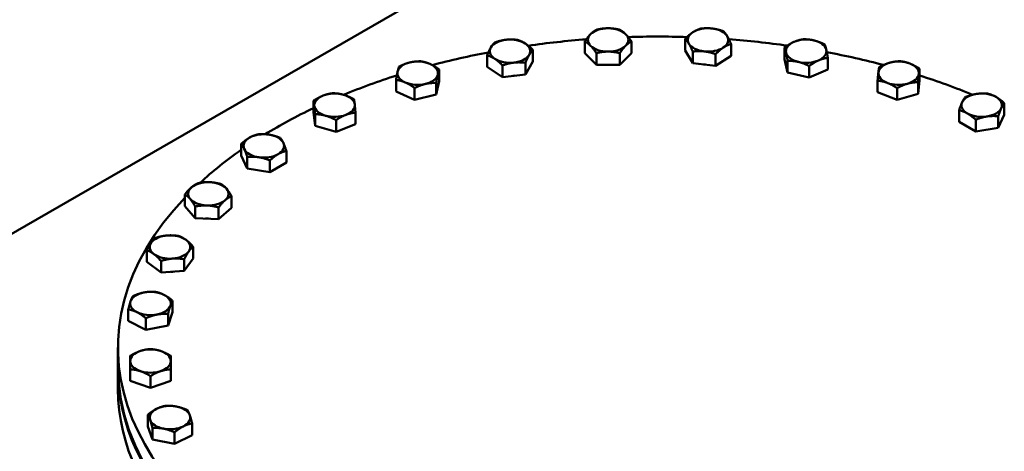
# Model space of a CAD drawing. Units: millimetres. Extents: x 0 to 16820, y 0 to 17820.
# Drawn here: x 13360 to 13622, y 2938 to 3053 of the extents above; entities that cross this region are included whole.
import ezdxf

# ---------------------------------------------------------------- set-up
doc = ezdxf.new("R2010")
doc.units = ezdxf.units.MM
doc.header["$LTSCALE"] = 20
doc.layers.add('Sichtbar (ISO)', color=7, linetype='Continuous', lineweight=50)

msp = doc.modelspace()

# ---------------------------------------------------------------- linework, layer by layer
at = {"layer": 'Sichtbar (ISO)'}
for p, q in [((13110.8, 2853.8), (13668, 3174.67)), ((13537.24, 3044.82), (13537.24, 3047.93)), ((13510.46, 3044.12), (13510.46, 3047.23)), ((13522.93, 3044.12), (13522.93, 3047.23)), ((13549.47, 3043.42), (13549.47, 3046.53)), ((13563.74, 3042.5), (13563.74, 3045.61)), ((13484.43, 3040.43), (13484.43, 3043.53)), ((13496.66, 3041.83), (13496.66, 3044.93)), ((13513.58, 3041.01), (13510.46, 3044.12)), ((13513.58, 3041.01), (13513.58, 3044.12)), ((13519.81, 3041.01), (13519.81, 3044.12)), ((13522.93, 3044.12), (13519.81, 3041.01)), ((13539.24, 3041.42), (13537.24, 3044.82)), ((13539.24, 3041.42), (13539.24, 3044.53)), ((13545.36, 3040.72), (13545.36, 3043.83)), ((13549.47, 3043.42), (13545.36, 3040.72)), ((13575.26, 3039.75), (13575.26, 3042.86)), ((13488.54, 3037.73), (13484.43, 3040.43)), ((13488.54, 3037.73), (13488.54, 3040.83)), ((13496.66, 3041.83), (13494.66, 3038.43)), ((13494.66, 3038.43), (13494.66, 3041.53)), ((13519.81, 3041.01), (13513.58, 3041.01)), ((13545.36, 3040.72), (13539.24, 3041.42)), ((13564.56, 3038.94), (13563.74, 3042.5)), ((13564.56, 3038.94), (13564.56, 3042.05)), ((13570.32, 3037.57), (13570.32, 3040.67)), ((13599.73, 3036.84), (13599.73, 3039.95)), ((13471.67, 3036.63), (13471.67, 3039.73)), ((13494.66, 3038.43), (13488.54, 3037.73)), ((13570.32, 3037.57), (13564.56, 3038.94)), ((13575.26, 3039.75), (13570.32, 3037.57)), ((13460.15, 3033.88), (13460.15, 3036.98)), ((13465.1, 3031.69), (13465.1, 3034.8)), ((13471.67, 3036.63), (13470.86, 3033.07)), ((13470.86, 3033.07), (13470.86, 3036.17)), ((13588.54, 3033.66), (13588.54, 3036.77)), ((13593.73, 3031.67), (13593.73, 3034.77)), ((13599.73, 3036.84), (13599.32, 3033.26)), ((13599.32, 3033.26), (13599.32, 3036.36)), ((13465.1, 3031.69), (13460.15, 3033.88)), ((13470.86, 3033.07), (13465.1, 3031.69)), ((13593.73, 3031.67), (13588.54, 3033.66)), ((13599.32, 3033.26), (13593.73, 3031.67)), ((13438.15, 3028.31), (13438.15, 3031.42)), ((13622.32, 3027.65), (13622.32, 3030.76)), ((13438.56, 3024.73), (13438.15, 3028.31)), ((13438.56, 3024.73), (13438.56, 3027.83)), ((13449.34, 3025.14), (13449.34, 3028.24)), ((13610.28, 3025.79), (13610.28, 3028.9)), ((13622.32, 3027.65), (13620.71, 3024.18)), ((13620.71, 3024.18), (13620.71, 3027.29)), ((13444.15, 3023.14), (13438.56, 3024.73)), ((13444.15, 3023.14), (13444.15, 3026.24)), ((13449.34, 3025.14), (13444.15, 3023.14)), ((13614.69, 3023.25), (13610.28, 3025.79)), ((13614.69, 3023.25), (13614.69, 3026.36)), ((13620.71, 3024.18), (13614.69, 3023.25)), ((13418.87, 3016.8), (13418.87, 3019.9)), ((13420.49, 3013.33), (13418.87, 3016.8)), ((13420.49, 3013.33), (13420.49, 3016.43)), ((13430.92, 3014.94), (13430.92, 3018.04)), ((13426.51, 3012.4), (13426.51, 3015.5)), ((13430.92, 3014.94), (13426.51, 3012.4)), ((13426.51, 3012.4), (13420.49, 3013.33)), ((13403.86, 3003.34), (13403.86, 3006.44)), ((13416.3, 3002.87), (13416.3, 3005.97)), ((13406.62, 3000.12), (13403.86, 3003.34)), ((13406.62, 3000.12), (13406.62, 3003.22)), ((13412.84, 2999.88), (13412.84, 3002.99)), ((13416.3, 3002.87), (13412.84, 2999.88)), ((13412.84, 2999.88), (13406.62, 3000.12)), ((13393.7, 2988.45), (13393.7, 2991.55)), ((13406.06, 2989.39), (13406.06, 2992.49)), ((13397.49, 2985.6), (13393.7, 2988.45)), ((13397.49, 2985.6), (13397.49, 2988.7)), ((13406.06, 2989.39), (13403.68, 2986.07)), ((13403.68, 2986.07), (13403.68, 2989.17)), ((13403.68, 2986.07), (13397.49, 2985.6)), ((13400.58, 2975.01), (13400.58, 2978.12)), ((13388.77, 2972.71), (13388.77, 2975.81)), ((13400.58, 2975.01), (13399.37, 2971.49)), ((13399.37, 2971.49), (13399.37, 2974.6)), ((13393.46, 2970.34), (13388.77, 2972.71)), ((13393.46, 2970.34), (13393.46, 2973.44)), ((13399.37, 2971.49), (13393.46, 2970.34)), ((13386.02, 2960.36), (13386.02, 2965.59)), ((13386.02, 2954.48), (13386.02, 2959.71)), ((13389.28, 2956.71), (13389.28, 2959.82)), ((13400.08, 2956.71), (13400.08, 2959.82)), ((13394.68, 2954.92), (13389.28, 2956.71)), ((13394.68, 2954.92), (13394.68, 2958.02)), ((13400.08, 2956.71), (13394.68, 2954.92)), ((13393.98, 2944.6), (13393.98, 2947.71)), ((13395.19, 2941.08), (13393.98, 2944.6)), ((13395.19, 2941.08), (13395.19, 2944.19)), ((13401.1, 2939.93), (13401.1, 2943.03)), ((13405.78, 2942.29), (13405.78, 2945.4)), ((13401.1, 2939.93), (13395.19, 2941.08)), ((13405.78, 2942.29), (13401.1, 2939.93))]:
    msp.add_line(p, q, dxfattribs=at)
for centre, major_axis, start_param, end_param in [((13516.69, 3047.62), (-5.4, 0), 4.712389, 5.759587), ((13516.69, 3047.62), (-5.4, 0), 3.665191, 4.712389), ((13543.35, 3047.62), (-5.4, 0), 4.516039, 5.563237), ((13543.35, 3047.62), (5.4, 0), 0.327249, 1.374447), ((13490.55, 3044.63), (-5.4, 0), 3.861541, 4.908739), ((13516.69, 3047.62), (-5.4, 0), 5.759587, 6.806784), ((13516.69, 3047.62), (5.4, 0), 5.759587, 6.806784), ((13530.02, 2965.59), (144, 0), 1.517332, 1.626044), ((13543.35, 3047.62), (-5.4, 0), 5.563237, 6.610435), ((13543.35, 3047.62), (5.4, 0), 5.563237, 6.610435), ((13530.02, 2965.59), (144, 0), 1.32932, 1.439307), ((13569.5, 3044.63), (-5.4, 0), 4.31969, 5.366887), ((13490.55, 3044.63), (-5.4, 0), 5.955936, 7.003134), ((13490.55, 3044.63), (-5.4, 0), 4.908739, 5.955936), ((13490.55, 3044.63), (5.4, 0), 5.955936, 7.003134), ((13530.02, 2965.59), (144, 0), 1.704372, 1.813567), ((13516.69, 3047.62), (5.4, 0), 3.665191, 4.712389), ((13516.69, 3047.62), (5.4, 0), 4.712389, 5.759587), ((13543.35, 3047.62), (-5.4, 0), 0.327249, 1.374447), ((13543.35, 3047.62), (5.4, 0), 4.516039, 5.563237), ((13569.5, 3044.63), (-5.4, 0), 5.366887, 6.414085), ((13569.5, 3044.63), (5.4, 0), 0.1309, 1.178097), ((13530.02, 2965.59), (144, 0), 1.890505, 2.002173), ((13490.55, 3044.63), (5.4, 0), 3.861541, 4.908739), ((13490.55, 3044.63), (5.4, 0), 4.908739, 5.955936), ((13569.5, 3044.63), (-5.4, 0), 0.1309, 1.178097), ((13569.5, 3044.63), (5.4, 0), 5.366887, 6.414085), ((13530.02, 2965.59), (144, 0), 1.140153, 1.253173), ((13465.91, 3038.75), (-5.4, 0), 5.105088, 6.152286), ((13465.91, 3038.75), (-5.4, 0), 4.057891, 5.105088), ((13465.91, 3038.75), (5.4, 0), 6.152286, 7.199483), ((13516.69, 3043.86), (-4.96, 0), 1.494687, 1.646905), ((13543.35, 3043.86), (-4.96, 0), 1.326803, 1.42209), ((13569.5, 3044.63), (5.4, 0), 4.31969, 5.366887), ((13594.13, 3038.75), (-5.4, 0), 5.170538, 6.217735), ((13594.13, 3038.75), (-5.4, 0), 4.12334, 5.170538), ((13594.13, 3038.75), (5.4, 0), 6.217735, 7.264933), ((13530.02, 2965.59), (144, 0), 2.075781, 2.192464), ((13465.91, 3038.75), (-5.4, 0), 6.152286, 7.199483), ((13465.91, 3038.75), (5.4, 0), 5.105088, 6.152286), ((13490.55, 3040.87), (-4.96, 0), 1.719502, 1.81479), ((13594.13, 3038.75), (-5.4, 0), 6.217735, 7.264933), ((13594.13, 3038.75), (5.4, 0), 5.170538, 6.217735), ((13530.02, 2965.59), (144, 0), 0.949351, 1.065526), ((13465.91, 3038.75), (5.4, 0), 4.057891, 5.105088), ((13594.13, 3038.75), (5.4, 0), 4.12334, 5.170538), ((13443.75, 3030.22), (-5.4, 0), 5.301438, 6.348635), ((13443.75, 3030.22), (-5.4, 0), 4.25424, 5.301438), ((13443.75, 3030.22), (5.4, 0), 0.06545, 1.112647), ((13616.3, 3030.22), (-5.4, 0), 4.974188, 6.021386), ((13616.3, 3030.22), (-5.4, 0), 3.926991, 4.974188), ((13616.3, 3030.22), (5.4, 0), 6.021386, 7.068583), ((13530.02, 2965.59), (144, 0), 2.262675, 2.385617), ((13443.75, 3030.22), (-5.4, 0), 0.06545, 1.112647), ((13443.75, 3030.22), (5.4, 0), 5.301438, 6.348635), ((13616.3, 3030.22), (-5.4, 0), 6.021386, 7.068583), ((13616.3, 3030.22), (5.4, 0), 4.974188, 6.021386), ((13443.75, 3030.22), (5.4, 0), 4.25424, 5.301438), ((13616.3, 3030.22), (5.4, 0), 3.926991, 4.974188), ((13424.89, 3019.37), (-5.4, 0), 5.497787, 6.544985), ((13424.89, 3019.37), (-5.4, 0), 4.45059, 5.497787), ((13424.89, 3019.37), (5.4, 0), 0.261799, 1.308997), ((13424.89, 3019.37), (5.4, 0), 5.497787, 6.544985), ((13530.02, 2965.59), (144, 0), 2.452607, 2.583181), ((13424.89, 3019.37), (-5.4, 0), 0.261799, 1.308997), ((13424.89, 3019.37), (5.4, 0), 4.45059, 5.497787), ((13410.08, 3006.6), (-5.4, 0), 4.646939, 5.694137), ((13410.08, 3006.6), (-5.4, 0), 3.599742, 4.646939), ((13410.08, 3006.6), (-5.4, 0), 5.694137, 6.741334), ((13410.08, 3006.6), (5.4, 0), 5.694137, 6.741334), ((13530.02, 2965.59), (144, 0), 2.63858, 6.786774), ((13410.08, 3006.6), (5.4, 0), 3.599742, 4.646939), ((13410.08, 3006.6), (5.4, 0), 4.646939, 5.694137), ((13410.08, 3002.84), (-4.96, 0), 1.431862, 1.578831), ((13399.88, 2992.42), (-5.4, 0), 4.843289, 5.890486), ((13399.88, 2992.42), (-5.4, 0), 3.796091, 4.843289), ((13399.88, 2992.42), (-5.4, 0), 5.890486, 6.937684), ((13399.88, 2992.42), (5.4, 0), 5.890486, 6.937684), ((13399.88, 2992.42), (5.4, 0), 3.796091, 4.843289), ((13399.88, 2992.42), (5.4, 0), 4.843289, 5.890486), ((13399.88, 2988.66), (-4.96, 0), 1.636704, 1.766688), ((13394.68, 2977.36), (-5.4, 0), 5.039638, 6.086836), ((13394.68, 2977.36), (-5.4, 0), 3.992441, 5.039638), ((13394.68, 2977.36), (5.4, 0), 6.086836, 7.134033), ((13394.68, 2977.36), (-5.4, 0), 6.086836, 7.134033), ((13394.68, 2977.36), (5.4, 0), 3.992441, 5.039638), ((13394.68, 2977.36), (5.4, 0), 5.039638, 6.086836), ((13394.68, 2962.01), (-5.4, 0), 5.235988, 6.283185), ((13394.68, 2962.01), (-5.4, 0), 4.18879, 5.235988), ((13394.68, 2962.01), (5.4, 0), 0, 1.047198), ((13394.68, 2962.01), (-5.4, 0), 0, 1.047198), ((13394.68, 2962.01), (5.4, 0), 5.235988, 6.283185), ((13530.02, 2959.71), (144, 0), 3.137649, 6.287129), ((13530.02, 2960.36), (144, 0), 3.141593, 6.283185), ((13394.68, 2962.01), (5.4, 0), 4.18879, 5.235988), ((13530.02, 2954.48), (-144, 0), 0, 3.141593), ((13399.88, 2946.95), (-5.4, 0), 5.432337, 6.479535), ((13399.88, 2946.95), (-5.4, 0), 4.38514, 5.432337), ((13399.88, 2946.95), (5.4, 0), 0.19635, 1.243547), ((13399.88, 2946.95), (-5.4, 0), 0.19635, 1.243547), ((13399.88, 2946.95), (5.4, 0), 5.432337, 6.479535), ((13399.88, 2946.95), (5.4, 0), 4.38514, 5.432337)]:
    msp.add_ellipse(centre, major_axis=major_axis, ratio=0.575862, start_param=start_param, end_param=end_param, dxfattribs=at)
for points in [[(13513.58, 3050.34), (13515.25, 3050.73), (13516.69, 3050.73)], [(13516.69, 3050.73), (13518.14, 3050.73), (13519.81, 3050.34)], [(13539.29, 3049.67), (13540.25, 3050.3), (13541.35, 3050.63)], [(13541.35, 3050.63), (13542.99, 3050.83), (13544.41, 3050.67)], [(13544.41, 3050.67), (13545.83, 3050.51), (13547.47, 3049.93)], [(13510.46, 3047.23), (13511.29, 3048.46), (13512.02, 3049.18)], [(13512.02, 3049.18), (13512.74, 3049.9), (13513.58, 3050.34)], [(13519.81, 3050.34), (13520.65, 3049.9), (13521.37, 3049.18)], [(13521.37, 3049.18), (13522.09, 3048.46), (13522.93, 3047.23)], [(13537.24, 3047.93), (13538.34, 3049.05), (13539.29, 3049.67)], [(13538.24, 3046.62), (13537.78, 3047.41), (13537.24, 3047.93)], [(13547.47, 3049.93), (13548, 3049.41), (13548.47, 3048.62)], [(13548.47, 3048.62), (13548.93, 3047.83), (13549.47, 3046.53)], [(13566.22, 3047.09), (13567.36, 3047.6), (13568.69, 3047.79)], [(13568.69, 3047.79), (13570.23, 3047.82), (13571.57, 3047.5)], [(13484.43, 3043.53), (13484.97, 3044.84), (13485.43, 3045.63)], [(13485.43, 3045.63), (13485.9, 3046.42), (13486.43, 3046.93)], [(13486.43, 3046.93), (13488.07, 3047.51), (13489.49, 3047.68)], [(13489.49, 3047.68), (13490.91, 3047.84), (13492.55, 3047.63)], [(13492.55, 3047.63), (13493.65, 3047.3), (13494.61, 3046.68)], [(13494.61, 3046.68), (13495.56, 3046.05), (13496.66, 3044.93)], [(13512.02, 3046.07), (13511.29, 3046.79), (13510.46, 3047.23)], [(13513.58, 3044.12), (13512.74, 3045.35), (13512.02, 3046.07)], [(13521.37, 3046.07), (13520.65, 3045.35), (13519.81, 3044.12)], [(13522.93, 3047.23), (13522.09, 3046.79), (13521.37, 3046.07)], [(13539.24, 3044.53), (13538.71, 3045.83), (13538.24, 3046.62)], [(13547.41, 3045.57), (13546.46, 3044.95), (13545.36, 3043.83)], [(13549.47, 3046.53), (13548.37, 3046.2), (13547.41, 3045.57)], [(13563.74, 3045.61), (13565.07, 3046.59), (13566.22, 3047.09)], [(13564.15, 3044.22), (13563.96, 3045.05), (13563.74, 3045.61)], [(13571.57, 3047.5), (13572.91, 3047.18), (13574.45, 3046.42)], [(13574.45, 3046.42), (13574.67, 3045.86), (13574.86, 3045.03)], [(13486.49, 3042.58), (13485.53, 3043.2), (13484.43, 3043.53)], [(13488.54, 3040.83), (13487.44, 3041.95), (13486.49, 3042.58)], [(13495.66, 3043.63), (13495.19, 3042.84), (13494.66, 3041.53)], [(13496.66, 3044.93), (13496.12, 3044.42), (13495.66, 3043.63)], [(13516.69, 3044.51), (13515.25, 3044.51), (13513.58, 3044.12)], [(13519.81, 3044.12), (13518.14, 3044.51), (13516.69, 3044.51)], [(13542.3, 3044.57), (13540.88, 3044.73), (13539.24, 3044.53)], [(13545.36, 3043.83), (13543.72, 3044.41), (13542.3, 3044.57)], [(13564.56, 3042.05), (13564.34, 3043.4), (13564.15, 3044.22)], [(13575.26, 3042.86), (13573.94, 3042.67), (13572.79, 3042.16)], [(13574.86, 3045.03), (13575.05, 3044.21), (13575.26, 3042.86)], [(13460.56, 3039.16), (13460.75, 3039.98), (13460.97, 3040.54)], [(13460.97, 3040.54), (13462.51, 3041.31), (13463.85, 3041.62)], [(13463.85, 3041.62), (13465.18, 3041.94), (13466.73, 3041.92)], [(13466.73, 3041.92), (13468.05, 3041.73), (13469.2, 3041.22)], [(13469.2, 3041.22), (13470.35, 3040.71), (13471.67, 3039.73)], [(13491.6, 3041.58), (13490.18, 3041.41), (13488.54, 3040.83)], [(13494.66, 3041.53), (13493.02, 3041.74), (13491.6, 3041.58)], [(13567.44, 3041.75), (13566.1, 3042.07), (13564.56, 3042.05)], [(13570.32, 3040.67), (13568.77, 3041.44), (13567.44, 3041.75)], [(13572.79, 3042.16), (13571.64, 3041.65), (13570.32, 3040.67)], [(13588.75, 3038.96), (13588.84, 3039.79), (13588.95, 3040.35)], [(13588.95, 3040.35), (13590.45, 3041.17), (13591.75, 3041.54)], [(13591.75, 3041.54), (13593.04, 3041.91), (13594.54, 3041.94)], [(13594.54, 3041.94), (13595.93, 3041.8), (13597.13, 3041.34)], [(13597.13, 3041.34), (13598.34, 3040.87), (13599.73, 3039.95)], [(13599.73, 3039.95), (13599.62, 3039.38), (13599.52, 3038.55)], [(13460.15, 3036.98), (13460.37, 3038.33), (13460.56, 3039.16)], [(13471.27, 3038.35), (13471.08, 3037.52), (13470.86, 3036.17)], [(13471.67, 3039.73), (13471.46, 3039.17), (13471.27, 3038.35)], [(13588.54, 3036.77), (13588.65, 3038.12), (13588.75, 3038.96)], [(13599.52, 3038.55), (13599.43, 3037.72), (13599.32, 3036.36)], [(13462.63, 3036.28), (13461.48, 3036.79), (13460.15, 3036.98)], [(13465.1, 3034.8), (13463.77, 3035.78), (13462.63, 3036.28)], [(13467.98, 3035.88), (13466.64, 3035.56), (13465.1, 3034.8)], [(13470.86, 3036.17), (13469.32, 3036.2), (13467.98, 3035.88)], [(13591.13, 3036.17), (13589.93, 3036.63), (13588.54, 3036.77)], [(13593.73, 3034.77), (13592.34, 3035.7), (13591.13, 3036.17)], [(13596.52, 3035.96), (13595.22, 3035.59), (13593.73, 3034.77)], [(13599.32, 3036.36), (13597.82, 3036.33), (13596.52, 3035.96)], [(13438.15, 3031.42), (13439.54, 3032.34), (13440.75, 3032.81)], [(13440.75, 3032.81), (13441.95, 3033.27), (13443.34, 3033.41)], [(13443.34, 3033.41), (13444.84, 3033.38), (13446.13, 3033.01)], [(13446.13, 3033.01), (13447.43, 3032.64), (13448.93, 3031.82)], [(13611.09, 3031.03), (13611.46, 3031.83), (13611.89, 3032.37)], [(13611.89, 3032.37), (13613.51, 3033.01), (13614.9, 3033.23)], [(13614.9, 3033.23), (13616.3, 3033.44), (13617.92, 3033.3)], [(13617.92, 3033.3), (13619.1, 3033.01), (13620.12, 3032.42)], [(13620.12, 3032.42), (13621.14, 3031.83), (13622.32, 3030.76)], [(13438.36, 3030.02), (13438.26, 3030.85), (13438.15, 3031.42)], [(13438.56, 3027.83), (13438.45, 3029.19), (13438.36, 3030.02)], [(13448.93, 3031.82), (13449.04, 3031.26), (13449.13, 3030.43)], [(13449.13, 3030.43), (13449.23, 3029.59), (13449.34, 3028.24)], [(13610.28, 3028.9), (13610.71, 3030.22), (13611.09, 3031.03)], [(13621.52, 3029.42), (13621.14, 3028.61), (13620.71, 3027.29)], [(13622.32, 3030.76), (13621.89, 3030.22), (13621.52, 3029.42)], [(13441.36, 3027.43), (13440.06, 3027.8), (13438.56, 3027.83)], [(13444.15, 3026.24), (13442.66, 3027.06), (13441.36, 3027.43)], [(13446.75, 3027.64), (13445.54, 3027.17), (13444.15, 3026.24)], [(13449.34, 3028.24), (13447.95, 3028.1), (13446.75, 3027.64)], [(13612.48, 3028.02), (13611.46, 3028.61), (13610.28, 3028.9)], [(13614.69, 3026.36), (13613.51, 3027.43), (13612.48, 3028.02)], [(13617.7, 3027.22), (13616.3, 3027), (13614.69, 3026.36)], [(13620.71, 3027.29), (13619.1, 3027.43), (13617.7, 3027.22)], [(13418.87, 3019.9), (13420.05, 3020.98), (13421.08, 3021.56)], [(13421.08, 3021.56), (13422.1, 3022.15), (13423.28, 3022.44)], [(13423.28, 3022.44), (13424.89, 3022.59), (13426.29, 3022.37)], [(13426.29, 3022.37), (13427.69, 3022.15), (13429.3, 3021.51)], [(13419.68, 3018.56), (13419.3, 3019.37), (13418.87, 3019.9)], [(13429.3, 3021.51), (13429.74, 3020.98), (13430.11, 3020.17)], [(13430.11, 3020.17), (13430.48, 3019.37), (13430.92, 3018.04)], [(13420.49, 3016.43), (13420.05, 3017.76), (13419.68, 3018.56)], [(13423.5, 3016.36), (13422.1, 3016.58), (13420.49, 3016.43)], [(13426.51, 3015.5), (13424.89, 3016.15), (13423.5, 3016.36)], [(13428.71, 3017.17), (13427.69, 3016.58), (13426.51, 3015.5)], [(13430.92, 3018.04), (13429.74, 3017.76), (13428.71, 3017.17)], [(13405.59, 3008.33), (13406.4, 3009.02), (13407.32, 3009.43)], [(13407.32, 3009.43), (13408.99, 3009.76), (13410.44, 3009.7)], [(13410.44, 3009.7), (13411.88, 3009.65), (13413.55, 3009.19)], [(13413.55, 3009.19), (13414.29, 3008.72), (13414.93, 3007.98)], [(13403.86, 3006.44), (13404.79, 3007.64), (13405.59, 3008.33)], [(13405.24, 3005.23), (13404.6, 3005.97), (13403.86, 3006.44)], [(13416.3, 3005.97), (13415.38, 3005.57), (13414.57, 3004.87)], [(13414.93, 3007.98), (13415.57, 3007.23), (13416.3, 3005.97)], [(13406.62, 3003.22), (13405.88, 3004.48), (13405.24, 3005.23)], [(13409.73, 3003.5), (13408.29, 3003.55), (13406.62, 3003.22)], [(13412.84, 3002.99), (13411.17, 3003.44), (13409.73, 3003.5)], [(13414.57, 3004.87), (13413.77, 3004.18), (13412.84, 3002.99)], [(13396.08, 2994.87), (13397.74, 2995.39), (13399.18, 2995.5)], [(13399.18, 2995.5), (13400.61, 2995.61), (13402.27, 2995.34)], [(13402.27, 2995.34), (13403.28, 2994.97), (13404.16, 2994.31)], [(13393.7, 2991.55), (13394.34, 2992.84), (13394.89, 2993.61)], [(13394.89, 2993.61), (13395.44, 2994.38), (13396.08, 2994.87)], [(13404.16, 2994.31), (13405.04, 2993.65), (13406.06, 2992.49)], [(13395.6, 2990.52), (13394.72, 2991.18), (13393.7, 2991.55)], [(13397.49, 2988.7), (13396.48, 2989.86), (13395.6, 2990.52)], [(13404.87, 2991.23), (13404.32, 2990.46), (13403.68, 2989.17)], [(13406.06, 2992.49), (13405.42, 2992), (13404.87, 2991.23)], [(13400.58, 2989.33), (13399.15, 2989.22), (13397.49, 2988.7)], [(13403.68, 2989.17), (13402.02, 2989.44), (13400.58, 2989.33)], [(13389.99, 2979.33), (13391.57, 2980.04), (13392.94, 2980.3)], [(13392.94, 2980.3), (13394.31, 2980.57), (13395.9, 2980.49)], [(13395.9, 2980.49), (13397.15, 2980.25), (13398.24, 2979.7)], [(13398.24, 2979.7), (13399.33, 2979.15), (13400.58, 2978.12)], [(13388.77, 2975.81), (13389.1, 2977.15), (13389.38, 2977.97)], [(13389.38, 2977.97), (13389.66, 2978.78), (13389.99, 2979.33)], [(13400.58, 2978.12), (13400.26, 2977.57), (13399.97, 2976.75)], [(13391.12, 2975.02), (13390.03, 2975.57), (13388.77, 2975.81)], [(13393.46, 2973.44), (13392.21, 2974.47), (13391.12, 2975.02)], [(13396.41, 2974.41), (13395.04, 2974.15), (13393.46, 2973.44)], [(13399.37, 2974.6), (13397.78, 2974.68), (13396.41, 2974.41)], [(13399.97, 2976.75), (13399.69, 2975.93), (13399.37, 2974.6)], [(13389.28, 2963.41), (13390.73, 2964.28), (13391.98, 2964.7)], [(13391.98, 2964.7), (13393.23, 2965.12), (13394.68, 2965.2)], [(13394.68, 2965.2), (13396.13, 2965.12), (13397.38, 2964.7)], [(13397.38, 2964.7), (13398.63, 2964.28), (13400.08, 2963.41)], [(13389.28, 2962.01), (13389.28, 2962.84), (13389.28, 2963.41)], [(13389.28, 2959.82), (13389.28, 2961.17), (13389.28, 2962.01)], [(13400.08, 2963.41), (13400.08, 2962.84), (13400.08, 2962.01)], [(13400.08, 2962.01), (13400.08, 2961.17), (13400.08, 2959.82)], [(13391.98, 2959.31), (13390.73, 2959.73), (13389.28, 2959.82)], [(13394.68, 2958.02), (13393.23, 2958.9), (13391.98, 2959.31)], [(13397.38, 2959.31), (13396.13, 2958.9), (13394.68, 2958.02)], [(13400.08, 2959.82), (13398.63, 2959.73), (13397.38, 2959.31)], [(13393.98, 2947.71), (13395.23, 2948.74), (13396.32, 2949.29)], [(13396.32, 2949.29), (13397.41, 2949.84), (13398.66, 2950.08)], [(13398.66, 2950.08), (13400.25, 2950.16), (13401.62, 2949.89)], [(13401.62, 2949.89), (13402.99, 2949.62), (13404.57, 2948.92)], [(13404.57, 2948.92), (13404.89, 2948.37), (13405.18, 2947.55)], [(13394.58, 2946.34), (13394.3, 2947.16), (13393.98, 2947.71)], [(13395.19, 2944.19), (13394.87, 2945.52), (13394.58, 2946.34)], [(13405.18, 2947.55), (13405.46, 2946.74), (13405.78, 2945.4)], [(13398.14, 2944), (13396.77, 2944.27), (13395.19, 2944.19)], [(13401.1, 2943.03), (13399.51, 2943.74), (13398.14, 2944)], [(13403.44, 2944.61), (13402.35, 2944.06), (13401.1, 2943.03)], [(13405.78, 2945.4), (13404.53, 2945.16), (13403.44, 2944.61)]]:
    msp.add_rational_spline(points, [1, 1.0379548493, 1], degree=2, dxfattribs=at)

doc.saveas('drawing.dxf')
